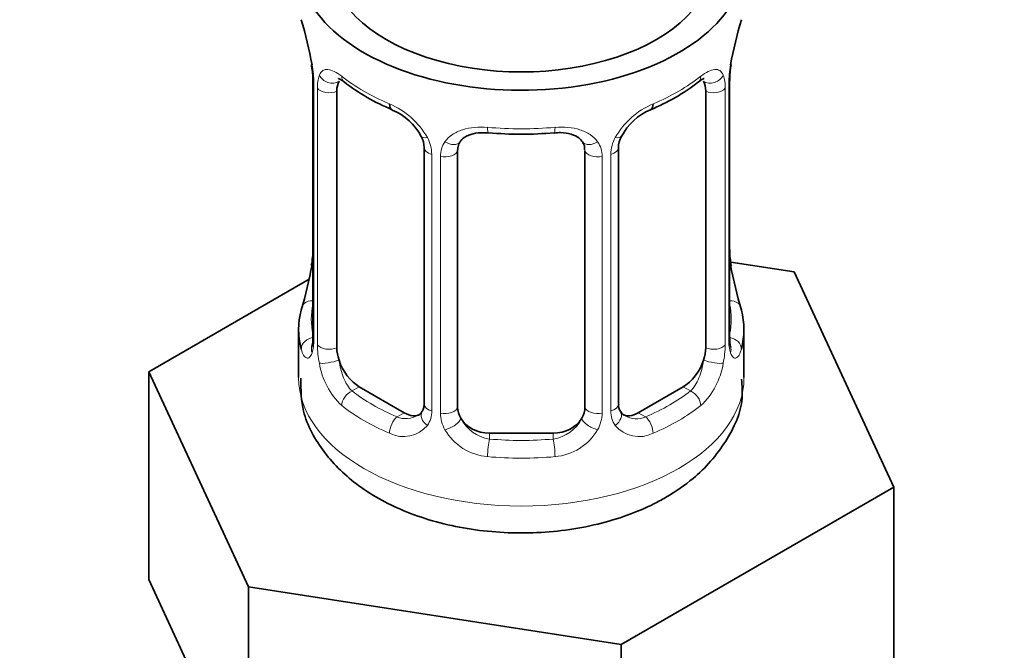
# Model space of a CAD drawing. Units: millimetres. Extents: x 0 to 2465, y 0 to 2725.
# Drawn here: x 562 to 593, y 480 to 500 of the extents above; entities that cross this region are included whole.
import ezdxf
from ezdxf import colors
from ezdxf.entities.mleader import LeaderData, LeaderLine
from ezdxf.math import Vec2, Vec3

# ---------------------------------------------------------------- set-up
doc = ezdxf.new("R2010")
doc.units = ezdxf.units.MM
doc.layers.add('DV5_Défaut', color=7, linetype='Continuous')
doc.layers.add('Défaut', color=7, linetype='Continuous')

# ---------------------------------------------------------------- blocks, each defined once
blk = doc.blocks.new('_DOT')
at = {"color": 0}
blk.add_line((0, 0), (-1, 0), dxfattribs=at)
at = {"color": 0, "const_width": 0.333}
blk.add_lwpolyline([(-0.1665, 0, 1), (0.1665, 0, 1)], format="xyb", close=True, dxfattribs=at)
blk = doc.blocks.new('SE4')
at = {"layer": 'DV5_Défaut', "color": 7, "linetype": 'Continuous', "lineweight": 35}
for p, q in [((571.576, 498.412), (571.585, 498.352)), ((571.626, 497.902), (571.626, 489.839)), ((584.725, 489.839), (584.725, 497.902)), ((572.377, 489.508), (572.377, 497.571)), ((583.974, 497.571), (583.974, 489.508)), ((575.122, 495.797), (575.122, 487.734)), ((576.175, 487.643), (576.175, 495.706)), ((580.175, 495.706), (580.175, 487.643)), ((581.229, 487.734), (581.229, 495.797)), ((586.749, 491.891), (584.76, 492.199)), ((584.774, 492.096), (584.766, 492.156)), ((589.887, 485.13), (586.749, 491.891)), ((571.505, 491.664), (566.464, 488.753)), ((571.175, 490.08), (571.175, 488.575)), ((585.175, 488.575), (585.175, 490.08)), ((566.464, 488.753), (569.602, 481.992)), ((566.464, 482.221), (566.464, 488.753)), ((574.498, 487.467), (573.084, 488.283)), ((583.267, 488.283), (581.852, 487.467)), ((579.175, 486.827), (577.175, 486.827)), ((581.313, 480.18), (589.887, 485.13)), ((589.887, 478.598), (589.887, 485.13)), ((566.464, 482.221), (568.033, 478.841)), ((569.602, 481.992), (581.313, 480.18)), ((569.602, 475.46), (569.602, 481.992)), ((581.313, 473.648), (581.313, 480.18))]:
    blk.add_line(p, q, dxfattribs=at)
at = {"layer": 'DV5_Défaut', "color": 7, "linetype": 'Continuous', "lineweight": 18}
for p, q in [((571.653, 497.818), (571.653, 489.755)), ((584.697, 489.755), (584.697, 497.818)), ((571.766, 489.598), (571.766, 497.661)), ((584.585, 497.661), (584.585, 489.598)), ((575.361, 495.585), (575.361, 487.522)), ((575.633, 487.457), (575.633, 495.52)), ((580.717, 495.52), (580.717, 487.457)), ((580.99, 487.522), (580.99, 495.585)), ((573.084, 488.283), (572.855, 488.151)), ((583.267, 488.283), (583.495, 488.151)), ((574.498, 487.467), (574.269, 487.335)), ((581.852, 487.467), (582.081, 487.335)), ((577.175, 486.827), (577.175, 486.64)), ((579.175, 486.827), (579.175, 486.64))]:
    blk.add_line(p, q, dxfattribs=at)
at = {"layer": 'DV5_Défaut', "color": 7, "linetype": 'Continuous', "lineweight": 35}
for centre, radius, start, end in [((557.003, 495.623), 14.858, 10.7478, 16.3941), ((599.349, 495.623), 14.858, 163.606, 169.2521), ((569.498, 497.954), 2.124, 358.7776, 10.7996), ((587.395, 497.9), 2.669, 168.932, 179.9375), ((576.647, 503.109), 6.624, 232.4227, 247.5072), ((579.713, 503.092), 6.605, 292.4708, 307.5993), ((573.413, 495.283), 1.836, 28.0875, 67.4249), ((582.94, 495.318), 1.812, 112.8569, 152.7434), ((574.465, 495.808), 0.654, 359.0726, 31.3054), ((578.175, 508.02), 11.802, 264.9676, 275.0324), ((581.897, 495.8), 0.667, 148.6067, 180.2877), ((579.888, 495.789), 0.279, 347.4178, 41.0384), ((568.958, 492.608), 2.667, 348.931, 359.9369), ((586.851, 492.554), 2.123, 178.7785, 190.8011), ((557.003, 494.885), 14.858, 343.6059, 349.2522), ((599.349, 494.885), 14.858, 190.7479, 196.394), ((570.63, 489.795), 0.997, 345.5609, 2.5986), ((585.798, 489.767), 1.074, 175.8806, 178.2217), ((585.692, 489.788), 0.966, 179.2798, 194.3041), ((574.895, 487.559), 0.168, 277.4344, 339.7906), ((581.511, 487.685), 0.277, 168.7827, 220.2984), ((581.465, 487.553), 0.169, 196.4207, 261.1708)]:
    blk.add_arc(centre, radius, start, end, dxfattribs=at)
at = {"layer": 'DV5_Défaut', "color": 7, "linetype": 'Continuous', "lineweight": 18}
for centre, radius, start, end in [((568.099, 497.777), 3.555, 0.6583, 9.9884), ((588.249, 497.778), 3.552, 170.0079, 179.3454), ((572.871, 497.705), 1.106, 160.4927, 182.2972), ((583.481, 497.706), 1.104, 357.6841, 19.526), ((573.058, 494.874), 2.495, 29.8198, 66.9998), ((583.293, 494.874), 2.495, 113.0004, 150.18), ((574.199, 495.565), 1.162, 1.0203, 28.275), ((576.419, 495.532), 0.785, 144.9712, 180.8641), ((579.932, 495.532), 0.785, 359.1311, 35.0336), ((582.151, 495.565), 1.161, 151.7186, 178.9861), ((570.361, 489.714), 1.293, 343.3385, 1.8084), ((585.988, 489.714), 1.291, 178.1771, 196.676), ((574.661, 489.623), 2.895, 180.5093, 191.9483), ((581.691, 489.623), 2.894, 348.0493, 359.4931), ((574.118, 489.377), 2.316, 188.7542, 226.8152), ((582.233, 489.377), 2.316, 313.1842, 351.2464), ((574.582, 487.508), 0.779, 325.2937, 1.0277), ((581.768, 487.508), 0.779, 178.9659, 214.7127), ((574.551, 488.026), 0.746, 247.8303, 300.2551), ((576.731, 487.473), 1.098, 180.837, 209.4908), ((577.353, 487.837), 1.21, 206.8319, 261.5389), ((579.003, 487.829), 1.202, 278.249, 333.3802), ((579.62, 487.473), 1.098, 330.5042, 359.168), ((581.796, 488.012), 0.735, 240.6396, 292.8078), ((574.476, 487.687), 0.972, 242.8666, 320.2121), ((577.264, 487.802), 1.723, 210.2871, 265.0453), ((579.087, 487.802), 1.723, 274.9548, 329.7127), ((581.875, 487.687), 0.972, 219.7872, 297.134)]:
    blk.add_arc(centre, radius, start, end, dxfattribs=at)
at = {"layer": 'DV5_Défaut', "color": 7, "linetype": 'Continuous', "lineweight": 35}
for centre, major_axis, ratio, start_param, end_param in [((578.175, 501.639), (7, 0), 0.57735, 2.600493, 6.283185), ((578.175, 501.639), (-6, 0), 0.57735, 0, 3.141593), ((571.975, 498.473), (0.395, 0.063), 0.166114, 3.104113, 3.429422), ((584.375, 498.473), (-0.395, 0.063), 0.166114, 2.853764, 3.184441), ((572.026, 497.902), (0.4, 0), 0.57735, 3.110268, 3.141591), ((573.084, 497.163), (-0.5, 0.866), 0.57735, 0.338885, 0.785398), ((583.267, 497.163), (0.5, 0.866), 0.57735, 5.497787, 5.9443), ((574.269, 497.357), (0.156, 0.368), 0.483207, 2.29088, 3.179735), ((582.081, 497.357), (-0.156, 0.368), 0.483207, 3.138007, 3.992305), ((575.391, 496.325), (0.359, 0.176), 0.358003, 3.116945, 3.139544), ((577.175, 495.706), (-1, 0), 0.816497, 6.156042, 6.283185), ((571.975, 492.035), (0.395, -0.063), 0.166114, 3.188685, 3.653865), ((578.175, 490.08), (7, 0), 0.57735, 2.989492, 3.293694), ((578.175, 490.08), (-7, 0), 0.57735, 2.989492, 3.293694), ((573.084, 489.1), (-0.5, 0.866), 0.57735, 0.785398, 1.231911), ((583.267, 489.1), (0.5, 0.866), 0.57735, 5.051274, 5.497787), ((573.084, 489.1), (0.5, -0.866), 0.57735, 4.373504, 5.497787), ((583.267, 489.1), (0.5, 0.866), 0.57735, 3.926991, 5.051274), ((574.498, 488.283), (-0.5, 0.866), 0.57735, 2.356194, 3.141593), ((577.175, 487.643), (1, 0), 0.816497, 3.141593, 3.588106), ((579.175, 487.643), (1, 0), 0.816497, 5.836672, 6.283185), ((581.852, 488.283), (0.5, 0.866), 0.57735, 3.141593, 3.926991), ((577.175, 487.643), (1, 0), 0.816497, 3.588106, 4.712389), ((579.175, 487.643), (1, 0), 0.816497, 4.712389, 5.836672)]:
    blk.add_ellipse(centre, major_axis=major_axis, ratio=ratio, start_param=start_param, end_param=end_param, dxfattribs=at)
at = {"layer": 'DV5_Défaut', "color": 7, "linetype": 'Continuous', "lineweight": 18}
for centre, major_axis, ratio, start_param, end_param in [((572.191, 498.172), (0.373, -0.146), 0.85055, 3.855675, 5.740852), ((578.175, 500.429), (-7, 0), 0.57735, 0.633297, 0.937499), ((572.855, 498.174), (0.247, 0.314), 0.658162, 2.44473, 3.142167), ((578.175, 500.429), (7, 0), 0.57735, 5.345686, 5.649888), ((583.495, 498.174), (-0.247, 0.314), 0.658162, 3.141025, 3.838456), ((584.159, 498.172), (-0.373, -0.146), 0.85055, 0.542333, 2.42751), ((572.026, 497.902), (0.4, 0), 0.57735, 3.141591, 3.513239), ((584.325, 497.902), (-0.4, 0), 0.57735, 2.769946, 3.146041), ((572.132, 497.754), (0.4, 0), 0.57735, 3.555344, 5.371005), ((584.218, 497.754), (-0.4, 0), 0.57735, 0.912181, 2.727841), ((578.175, 500.429), (-7, 0), 0.57735, 1.418695, 1.722897), ((577.175, 496.662), (0.035, 0.398), 0.123712, 2.191761, 3.14152), ((579.175, 496.662), (-0.035, 0.398), 0.123712, 3.141674, 4.091425), ((575.391, 496.325), (0.359, 0.176), 0.358003, 3.139544, 4.05706), ((580.959, 496.325), (-0.359, 0.176), 0.358003, 2.226125, 3.175135), ((575.913, 496.2), (-0.332, 0.222), 0.641506, 1.587428, 3.145371), ((580.438, 496.2), (0.332, 0.222), 0.641506, 3.149539, 4.695758), ((575.522, 495.797), (0.4, 0), 0.57735, 3.135137, 4.298637), ((575.779, 495.735), (0.4, 0), 0.57735, 4.340743, 6.156403), ((580.572, 495.735), (-0.4, 0), 0.57735, 0.126783, 1.942443), ((580.829, 495.797), (-0.4, 0), 0.57735, 1.984548, 3.144521), ((584.375, 492.035), (-0.395, -0.063), 0.166114, 2.62932, 3.10028), ((571.652, 490.657), (0.387, -0.103), 0.80707, 1.846723, 3.352676), ((578.175, 490.406), (6.6, 0), 0.57735, 3.017713, 3.265472), ((584.699, 490.657), (-0.387, -0.103), 0.80707, 2.93051, 4.436462), ((578.175, 490.406), (-6.6, 0), 0.57735, 3.017713, 3.265472), ((571.652, 489.502), (-0.387, -0.103), 0.80707, 4.501306, 6.072102), ((572.026, 489.839), (0.4, 0), 0.57735, 3.141593, 3.513239), ((584.325, 489.839), (-0.4, 0), 0.57735, 2.769946, 3.141593), ((584.699, 489.502), (0.387, -0.103), 0.80707, 0.211083, 1.711586), ((571.975, 489.423), (0.381, -0.123), 0.86268, 3.140217, 3.728142), ((572.132, 489.691), (-0.4, 0), 0.57735, 0.413752, 2.229412), ((584.218, 489.691), (0.4, 0), 0.57735, 4.053773, 5.869434), ((584.375, 489.423), (-0.381, -0.123), 0.86268, 2.555043, 3.151038), ((572.191, 489.122), (-0.392, -0.078), 0.178244, 0.357599, 2.242775), ((584.159, 489.122), (0.392, -0.078), 0.178244, 4.04041, 5.925586), ((578.175, 488.575), (7, 0), 0.57735, 3.141593, 6.283185), ((572.855, 487.824), (-0.247, -0.314), 0.658162, 4.015526, 5.586322), ((578.175, 490.406), (-6.6, 0), 0.57735, 0.633297, 0.937499), ((578.175, 490.406), (6.6, 0), 0.57735, 5.345686, 5.649888), ((583.495, 487.824), (0.247, -0.314), 0.658162, 0.696863, 2.267659), ((578.175, 490.08), (-7, 0), 0.57735, 0.633297, 0.937499), ((575.391, 487.274), (0.333, -0.222), 0.670791, 3.124422, 4.652076), ((575.522, 487.734), (0.4, 0), 0.57735, 3.141593, 4.298637), ((575.779, 487.672), (-0.4, 0), 0.57735, 1.19915, 3.01481), ((580.572, 487.672), (0.4, 0), 0.57735, 3.268375, 5.084035), ((580.829, 487.734), (-0.4, 0), 0.57735, 1.984548, 3.141593), ((580.959, 487.274), (-0.333, -0.222), 0.670791, 1.631109, 3.164911), ((578.175, 490.08), (7, 0), 0.57735, 5.345686, 5.649888), ((574.269, 487.008), (-0.156, -0.368), 0.483207, 3.861676, 5.432473), ((575.913, 487.149), (-0.355, -0.185), 0.387288, 0.98259, 2.867767), ((580.438, 487.149), (0.355, -0.185), 0.387288, 3.415419, 5.300595), ((582.081, 487.008), (0.156, -0.368), 0.483207, 0.850713, 2.421509), ((577.175, 486.313), (-0.035, -0.398), 0.123712, 3.762557, 5.333353), ((578.175, 490.406), (-6.6, 0), 0.57735, 1.418695, 1.722897), ((579.175, 486.313), (0.035, -0.398), 0.123712, 0.949832, 2.520628), ((578.175, 490.08), (7, 0), 0.57735, 4.560288, 4.86449)]:
    blk.add_ellipse(centre, major_axis=major_axis, ratio=ratio, start_param=start_param, end_param=end_param, dxfattribs=at)
for points, knots in [([(571.829, 498.075), (571.857, 498.141), (571.893, 498.187), (571.983, 498.246), (572.036, 498.258), (572.156, 498.248), (572.224, 498.226), (572.37, 498.154), (572.45, 498.103), (572.533, 498.037)], [0, 0, 0, 0, 0.25, 0.25, 0.5, 0.5, 0.75, 0.75, 1, 1, 1, 1]), ([(583.818, 498.037), (583.901, 498.103), (583.979, 498.153), (584.126, 498.226), (584.194, 498.248), (584.314, 498.258), (584.368, 498.246), (584.457, 498.188), (584.494, 498.141), (584.522, 498.075)], [0, 0, 0, 0, 0.25, 0.25, 0.5, 0.5, 0.75, 0.75, 1, 1, 1, 1]), ([(575.775, 495.983), (575.838, 496.071), (575.918, 496.145), (576.106, 496.27), (576.214, 496.321), (576.448, 496.396), (576.576, 496.421), (576.838, 496.446), (576.976, 496.446), (577.115, 496.434)], [0, 0, 0, 0, 0.25, 0.25, 0.5, 0.5, 0.75, 0.75, 1, 1, 1, 1]), ([(579.236, 496.434), (579.375, 496.446), (579.511, 496.446), (579.775, 496.421), (579.902, 496.396), (580.135, 496.321), (580.245, 496.27), (580.432, 496.146), (580.512, 496.071), (580.575, 495.983)], [0, 0, 0, 0, 0.25, 0.25, 0.5, 0.5, 0.75, 0.75, 1, 1, 1, 1]), ([(571.6, 489.343), (571.577, 489.279), (571.549, 489.234), (571.487, 489.182), (571.455, 489.175), (571.391, 489.198), (571.359, 489.229), (571.303, 489.323), (571.277, 489.387), (571.256, 489.467)], [0, 0, 0, 0, 0.25, 0.25, 0.5, 0.5, 0.75, 0.75, 1, 1, 1, 1]), ([(585.095, 489.467), (585.073, 489.387), (585.048, 489.323), (584.992, 489.229), (584.96, 489.199), (584.896, 489.175), (584.863, 489.182), (584.802, 489.234), (584.774, 489.278), (584.751, 489.343)], [0, 0, 0, 0, 0.25, 0.25, 0.5, 0.5, 0.75, 0.75, 1, 1, 1, 1]), ([(572.446, 489.115), (572.461, 489.019), (572.479, 488.924), (572.527, 488.736), (572.556, 488.645), (572.658, 488.391), (572.748, 488.247), (572.855, 488.151)], [0, 0, 0, 0, 0.25, 0.25, 0.5, 0.5, 1, 1, 1, 1]), ([(583.495, 488.151), (583.549, 488.199), (583.598, 488.258), (583.686, 488.396), (583.726, 488.475), (583.828, 488.728), (583.876, 488.923), (583.904, 489.115)], [0, 0, 0, 0, 0.25, 0.25, 0.5, 0.5, 1, 1, 1, 1])]:
    blk.add_open_spline(points, degree=3, knots=knots, dxfattribs=at)
at = {"layer": 'DV5_Défaut', "color": 7, "linetype": 'Continuous', "lineweight": 35}
for points, knots in [([(572.427, 497.967), (572.426, 497.968), (572.429, 497.968), (572.486, 497.949), (572.564, 497.89), (572.61, 497.856)], [0, 0, 0, 0, 0.127281, 0.583465, 1, 1, 1, 1]), ([(583.738, 497.85), (583.771, 497.877), (583.844, 497.938), (583.913, 497.967), (583.924, 497.967), (583.923, 497.966)], [0, 0, 0, 0, 0.283036, 0.75694, 1, 1, 1, 1]), ([(576.254, 495.974), (576.271, 496.004), (576.319, 496.081), (576.504, 496.193), (576.806, 496.274), (577.021, 496.266), (577.142, 496.259)], [0, 0, 0, 0, 0.146576, 0.445951, 0.732313, 1, 1, 1, 1]), ([(579.21, 496.254), (579.284, 496.262), (579.465, 496.281), (579.754, 496.226), (579.999, 496.11), (580.071, 496.017), (580.107, 495.965)], [0, 0, 0, 0, 0.161867, 0.452804, 0.742351, 1, 1, 1, 1]), ([(571.596, 489.554), (571.593, 489.545), (571.589, 489.528), (571.587, 489.525), (571.588, 489.525)], [0, 0, 0, 0, 0.487869, 1, 1, 1, 1]), ([(584.763, 489.525), (584.763, 489.525), (584.762, 489.529), (584.758, 489.544), (584.755, 489.552)], [0, 0, 0, 0, 0.570026, 1, 1, 1, 1]), ([(571.248, 488.555), (571.247, 488.17), (571.26, 487.383), (571.944, 486.163), (573.049, 485.096), (574.578, 484.271), (576.461, 483.758), (578.551, 483.627), (580.572, 483.894), (581.968, 484.393), (582.578, 484.727), (582.711, 484.801)], [0, 0, 0, 0, 0.081476, 0.194206, 0.308864, 0.434061, 0.568043, 0.703168, 0.839185, 0.969753, 1, 1, 1, 1]), ([(582.711, 484.801), (583.039, 485.008), (583.743, 485.467), (584.639, 486.499), (585.17, 487.658), (585.116, 488.3), (585.095, 488.52)], [0, 0, 0, 0, 0.218674, 0.554998, 0.869457, 1, 1, 1, 1])]:
    blk.add_open_spline(points, degree=3, knots=knots, dxfattribs=at)
for points in [[(576.195, 495.809), (576.2, 495.901), (576.22, 495.955), (576.255, 495.972)], [(575.121, 487.734), (575.108, 487.592), (575.085, 487.515), (575.052, 487.505)]]:
    blk.add_open_spline(points, degree=3, dxfattribs=at)

msp = doc.modelspace()

# ---------------------------------------------------------------- block references
at = {"layer": 'Défaut'}
msp.add_blockref('SE4', (0, 0), dxfattribs=at)

# ---------------------------------------------------------------- leaders
at = {"layer": 'Défaut', "color": 7, "linetype": 'Continuous', "lineweight": 18}
ml = msp.add_multileader_mtext('Standard', dxfattribs=at)
ml.set_content('{\\pxsm0.9;\\fSolid Edge ISO|b1||i0||c0|p34;\\W1.;30/08/2022\\P}', color=256)
ml.set_leader_properties()
ml.set_arrow_properties(name='DOT')
ml.build(insert=Vec2(0, 0))
ml.multileader.update_dxf_attribs({"leader_type": 0, "dogleg_length": 0, "arrow_head_size": 12})
ctx = ml.context
ctx.base_point, ctx.char_height, ctx.arrow_head_size, ctx.landing_gap_size = Vec3(2377.053, 2718.213), 12, 12, 4.2
notes = []
notes.append((ctx, [(0, (0, 0, 0), (0, 0), (1, 0), 1, [])]))
ctx.mtext.insert = Vec3(2379.053, 2724.333)
for ctx, leaders in notes:
    for number, flags, end, landing, length, lines in leaders:
        leader = LeaderData()
        leader.index, (leader.has_last_leader_line, leader.has_dogleg_vector, leader.attachment_direction) = number, flags
        leader.last_leader_point, leader.dogleg_vector, leader.dogleg_length = Vec3(end), Vec3(landing), length
        for number, points, colour, breaks in lines:
            line = LeaderLine()
            line.index, line.vertices, line.color, line.breaks = number, Vec3.list(points), colors.encode_raw_color(colour), breaks
            leader.lines.append(line)
        ctx.leaders.append(leader)

doc.saveas('drawing.dxf')
